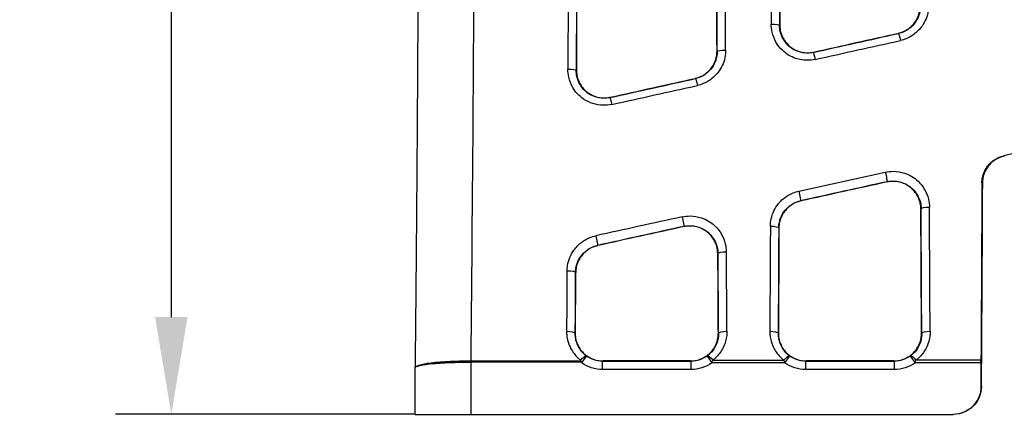
# Model space of a CAD drawing. Extents: x -1139 to 1814, y -26 to 2062.
# Drawn here: x -12 to 165, y 566 to 637 of the extents above; entities that cross this region are included whole.
import ezdxf

# ---------------------------------------------------------------- set-up
doc = ezdxf.new("R2010")
doc.units = 0
doc.header["$LTSCALE"] = 7
doc.layers.get('Defpoints').update_dxf_attribs({"linetype": 'CONTINUOUS'})
doc.layers.add('AM_VIS', color=7, linetype='CONTINUOUS', lineweight=30)
doc.layers.add('BEMASS', color=3, linetype='CONTINUOUS')
doc.layers.add('SICHTBAR', color=7, linetype='CONTINUOUS')
doc.styles.add('BEMSTIL', font='simplex.shx', dxfattribs={"width": 0.8})
doc.dimstyles.new('BEMASS', dxfattribs={"dimscale": 5, "dimtxt": 3.5, "dimasz": 3.5, "dimexe": 2, "dimexo": 0, "dimgap": 1.4, "dimtad": 1, "dimtxsty": 'BEMSTIL', "dimcen": 3, "dimclrd": 3, "dimclre": 3, "dimclrt": 3, "dimadec": 0, "dimazin": 0, "dimtfac": 0.875, "dimtmove": 0, "dimatfit": 3, "dimfxl": 1, "dimtolj": 1, "dimlwd": -1, "dimlwe": -1, "dimarcsym": 0})

# ---------------------------------------------------------------- blocks, each defined once
blk = doc.blocks.new('*D8')
at = {"layer": 'BEMASS', "color": 3, "transparency": 16777216}
for p, q in [((59.32, 836.31), (5.54, 836.31)), ((15.54, 818.81), (15.54, 583.81)), ((59.32, 566.31), (5.54, 566.31))]:
    blk.add_line(p, q, dxfattribs=at)
for points in [[(12.62, 818.81), (18.45, 818.81), (15.54, 836.31)], [(12.62, 583.81), (18.45, 583.81), (15.54, 566.31)]]:
    blk.add_solid(points, dxfattribs=at)
at = {"layer": 'Defpoints', "color": 0, "transparency": 16777216}
for p in [(59.32, 836.31), (15.54, 566.31), (59.32, 566.31)]:
    blk.add_point(p, dxfattribs=at)
at = {"layer": 'BEMASS', "color": 3, "transparency": 16777216, "insert": (-0.21, 701.31), "char_height": 17.5, "attachment_point": 5, "rotation": 90, "style": 'BEMSTIL'}
blk.add_mtext('\\A1;540', dxfattribs=at)

msp = doc.modelspace()

# ---------------------------------------------------------------- linework, layer by layer
at = {"layer": 'AM_VIS'}
for p, q in [((124.7939, 636.3153), (124.8347, 636.366)), ((146.1757, 634.8178), (146.1301, 634.8544)), ((113.5574, 631.6337), (113.5981, 631.6009)), ((130.8985, 631.466), (130.8526, 631.4087)), ((88.2662, 628.1888), (88.3071, 628.2397)), ((109.7046, 626.7027), (109.6583, 626.7399)), ((94.3689, 623.3371), (94.3222, 623.279)), ((165.0822, 612.8148), (165.1616, 612.751)), ((144.0721, 608.0971), (144.1061, 608.1395)), ((161.2232, 607.8889), (161.1437, 607.9527)), ((128.5907, 604.7161), (128.6245, 604.6889)), ((150.216, 603.2968), (150.1753, 603.246)), ((107.5721, 600.0672), (107.6061, 600.1096)), ((124.6841, 599.8284), (124.6433, 599.8612)), ((92.0907, 596.6862), (92.1245, 596.6591)), ((113.716, 595.2669), (113.6753, 595.2162)), ((88.1841, 591.7985), (88.1433, 591.8313)), ((88.0378, 580.903), (88.0794, 580.9446)), ((113.797, 580.9446), (113.8386, 580.903)), ((124.5378, 580.903), (124.5794, 580.9446)), ((150.297, 580.9446), (150.3386, 580.903)), ((89.2479, 575.5672), (90.1142, 576.7906)), ((111.7622, 576.7906), (112.6285, 575.5672)), ((125.7479, 575.5672), (126.6142, 576.7906)), ((148.2622, 576.7906), (149.1285, 575.5672)), ((69.3209, 575.9221), (89.1262, 575.9221)), ((69.3209, 575.6866), (69.3209, 575.9221)), ((89.2062, 575.6866), (69.3209, 575.6866)), ((69.3209, 575.6866), (69.3209, 566.3051)), ((93.0466, 575.9152), (93.0034, 575.872)), ((93.0034, 574.3725), (93.0034, 575.872)), ((93.0034, 575.872), (108.873, 575.872)), ((108.8297, 575.9152), (93.0466, 575.9152)), ((108.873, 575.872), (108.8297, 575.9152)), ((108.873, 575.872), (108.873, 574.3725)), ((125.7479, 575.5672), (112.6285, 575.5672)), ((112.7884, 576.0377), (125.5879, 576.0377)), ((129.5466, 575.9152), (129.5034, 575.872)), ((129.5034, 575.872), (145.373, 575.872)), ((129.5034, 574.3725), (129.5034, 575.872)), ((145.3297, 575.9152), (129.5466, 575.9152)), ((145.373, 575.872), (145.3297, 575.9152)), ((145.373, 575.872), (145.373, 574.3725)), ((160.9668, 575.5672), (149.1285, 575.5672)), ((160.9683, 576.0377), (149.2884, 576.0377)), ((160.9668, 575.5672), (160.9668, 571.3051)), ((161.0454, 571.3051), (161.0454, 575.448)), ((59.3209, 566.3051), (59.3209, 574.663)), ((108.873, 574.3725), (93.0034, 574.3725)), ((145.373, 574.3725), (129.5034, 574.3725)), ((160.9668, 571.3051), (161.0454, 571.3051)), ((59.3209, 566.3051), (69.3209, 566.3051)), ((69.3209, 566.3051), (118.9113, 566.3051)), ((118.9113, 566.3051), (155.9651, 566.3051)), ((156.0437, 566.3051), (155.9651, 566.3051))]:
    msp.add_line(p, q, dxfattribs=at)
at = {"layer": 'AM_VIS', "extrusion": (0, 0, -1)}
for centre, major_axis, ratio, start_param, end_param in [((127.4608, 701.3051), (0, 535.5), 0.02618592, 4.58191376, 4.71238898), ((127.4618, 701.3051), (0, 534), 0.02618592, 4.58148337, 4.71238898), ((128.9613, 701.3051), (0, -532.5), 0.02625968, 1.43989072, 1.57079633), ((109.4151, 701.3051), (0, 532.5), 0.02625968, 1.57079633, 1.69280255), ((110.9146, 701.3051), (0, -534), 0.02618592, 4.71238898, 4.8343952), ((110.9156, 701.3051), (0, -535.5), 0.02618592, 4.71238898, 4.8339562), ((46.2898, 701.3051), (0, -532.5), 0.04448087, 4.76116587, 4.95008185), ((72.9151, 701.3051), (0, 532.5), 0.02625968, 1.61957322, 1.7081496), ((74.4146, 701.3051), (0, -534), 0.02618592, 4.76102875, 4.84974225), ((74.4156, 701.3051), (0, -535.5), 0.02618592, 4.77182615, 4.84925911), ((123.2945, 636.3153), (1.5, -0.0048), 0.12170314, 4.71199822, 6.25680926), ((516.7647, 702.769), (-2409.5827, -533.8256), 0.00566397, 1.41120133, 1.41764041), ((510.1565, 701.3051), (2416.3512, 535.3251), 0.00566397, 4.55603742, 4.56241688), ((517.0892, 701.3051), (-2409.5827, -532.326), 0.00564955, 1.41119462, 1.4176337), ((146.5003, 633.3538), (0.3257, -1.4642), 0.02784812, 3.16778278, 4.58785429), ((115.0976, 631.6009), (1.5, 0.0052), 0.1305313, 3.16799857, 4.712839), ((131.1771, 629.9447), (-0.3258, 1.4642), 0.02927376, 0.02619119, 1.43997986), ((86.7667, 628.1888), (-1.5, 0.0054), 0.13692092, 1.57030074, 3.11516375), ((516.7646, 702.769), (-2409.5827, -533.8256), 0.00566396, 1.39582289, 1.40230347), ((510.1564, 701.3051), (2416.3512, 535.3251), 0.00566396, 4.5407108, 4.54713055), ((110.0292, 625.2388), (0.3259, -1.4642), 0.03124839, 3.16778536, 4.5728926), ((517.0891, 701.3051), (-2409.5827, -532.326), 0.00564954, 1.39581617, 1.40229676), ((94.6468, 621.815), (0.3259, -1.4642), 0.03269009, 3.16778657, 4.56657125), ((500.7076, 701.3051), (2402.8142, 532.3261), 0.00566396, 1.70566364, 1.71218938), ((143.7816, 609.6034), (0.3232, -1.4648), 0.03753489, 4.5439011, 6.25698693), ((494.0994, 699.8411), (-2409.5827, -533.8256), 0.00566396, 4.85940992, 4.86592113), ((500.7076, 701.3051), (2416.3512, 535.3251), 0.00566396, 1.72018475, 1.72665164), ((147.4156, 701.3051), (0, 532.5), 0.02618592, 1.74701664, 1.80826575), ((147.4156, 701.3051), (0, -535.5), 0.02618592, 4.8877328, 4.94963552), ((128.2661, 606.18), (-0.3232, 1.4648), 0.03897239, 1.39595337, 3.11539283), ((163.9608, 701.3051), (0, 535.5), 0.02618592, 4.48568934, 4.5282331), ((151.7155, 603.2968), (-1.5, -0.0073), 0.18353395, 0.02663243, 1.57169364), ((163.9618, 701.3051), (0, 534), 0.02618592, 4.48496141, 4.52780655), ((165.4613, 701.3051), (0, -532.5), 0.02625968, 1.34336875, 1.3862139), ((457.2749, 693.2752), (-2409.5827, -532.326), 0.00564954, 4.8594032, 4.86591442), ((493.7749, 701.3051), (-8994.4384, -1979.427), 0.00153036, -1.52747606, -1.52574939), ((107.2816, 601.5735), (0.3232, -1.4648), 0.03753489, 4.5439011, 6.25698693), ((457.5994, 691.8112), (-2409.5827, -533.8256), 0.00566396, 4.85940992, 4.86592113), ((464.2076, 693.2752), (2416.3512, 535.3251), 0.00566396, 1.72018475, 1.72665164), ((109.4151, 701.3051), (0, 532.5), 0.02625968, 1.76192778, 1.7982239), ((123.1438, 599.8612), (-1.5, 0.0076), 0.18996751, 1.5698338, 3.11492704), ((110.9146, 701.3051), (0, -534), 0.02618592, 4.90352043, 4.93981656), ((110.9156, 701.3051), (0, -535.5), 0.02618592, 4.90304084, 4.93908862), ((91.7661, 598.1502), (-0.3232, 1.4648), 0.03897239, 1.39595337, 3.11539283), ((127.4608, 701.3051), (0, 535.5), 0.02618592, 4.48568934, 4.51312585), ((115.2155, 595.2669), (-1.5, -0.0073), 0.18353395, 0.02663243, 1.57169364), ((127.4618, 701.3051), (0, 534), 0.02618592, 4.48496141, 4.51259612), ((128.9613, 701.3051), (0, -532.5), 0.02625968, 1.34336875, 1.37085151), ((72.9151, 701.3051), (0, 532.5), 0.02625968, 1.77731011, 1.7982239), ((86.6438, 591.8313), (-1.5, 0.0076), 0.18996751, 1.5698338, 3.11492704), ((74.4146, 701.3051), (0, -534), 0.02618592, 4.91874465, 4.93981656), ((74.4156, 701.3051), (0, -535.5), 0.02618592, 4.9182616, 4.93908862), ((86.5383, 580.903), (-1.5, 0.0091), 0.22546816, 1.56942993, 3.11472062), ((115.3381, 580.903), (-1.5, -0.0091), 0.22546816, 0.02687203, 1.57216272), ((123.0383, 580.903), (-1.5, 0.0091), 0.22546816, 1.56942993, 3.11472062), ((151.8381, 580.903), (-1.5, -0.0091), 0.22546816, 0.02687203, 1.57216272), ((89.0879, 575.6849), (-0.9103, -1.1922), 0.14532145, 1.75887818, 3.10453867), ((93.0078, 580.8747), (-3.5394, -3.5394), 0.99890459, 5.49812976, 6.11402975), ((108.8685, 580.8747), (3.5394, -3.5394), 0.99890459, 0.16915556, 0.78505555), ((112.7884, 575.6849), (-0.9103, 1.1922), 0.14532145, 0.03705399, 1.38271447), ((125.5879, 575.6849), (-0.9103, -1.1922), 0.14532145, 1.75887818, 3.10453867), ((129.5078, 580.8747), (-3.5394, -3.5394), 0.99890459, 5.49812976, 6.11402975), ((145.3685, 580.8747), (3.5394, -3.5394), 0.99890459, 0.16915556, 0.78505555), ((149.2884, 575.6849), (-0.9103, 1.1922), 0.14532145, 0.03705399, 1.38271447), ((69.3099, 575.6866), (-0.0051, -1), 0.00122753, 1.57079011, 1.80848609), ((93.0078, 580.8747), (-4.5993, -4.5993), 0.999315, 5.49812976, 6.11402975), ((108.8685, 580.8747), (4.5993, -4.5993), 0.999315, 0.16915556, 0.78505555), ((129.5078, 580.8747), (-4.5993, -4.5993), 0.999315, 5.49812976, 6.11402975), ((145.3685, 580.8747), (4.5993, -4.5993), 0.999315, 0.16915556, 0.78505555), ((161.0192, 575.5672), (0, -2), 0.02618592, 1.57079633, 1.80826575), ((155.9651, 571.3051), (5.0017, 0), 0.99965733, 0, 1.57079633), ((156.0437, 571.3051), (5.0017, 0), 0.99965733, 0, 1.57079633)]:
    msp.add_ellipse(centre, major_axis=major_axis, ratio=ratio, start_param=start_param, end_param=end_param, dxfattribs=at)
at = {"layer": 'AM_VIS'}
for points, degree, knots in [([(59.968, 687.3051), (59.9663, 685.8769), (59.9644, 684.4489), (59.9624, 683.021), (59.9602, 681.5932), (59.9578, 680.1656), (59.9553, 678.7381), (59.9527, 677.3108), (59.9495, 675.7329), (59.9461, 674.1551), (59.9426, 672.5775), (59.9388, 671.0001), (59.9349, 669.423), (59.9307, 667.8461), (59.9264, 666.2694), (59.9218, 664.693), (59.917, 663.1169), (59.9121, 661.5412), (59.9069, 659.9658), (59.9016, 658.3907), (59.896, 656.8161), (59.8902, 655.2418), (59.8843, 653.6679), (59.8781, 652.0946), (59.8718, 650.5216), (59.8652, 648.9492), (59.8584, 647.3772), (59.8419, 643.7094), (59.8242, 640.0435), (59.8055, 636.3798), (59.7856, 632.7185), (59.7647, 629.0599), (59.7426, 625.4042), (59.7195, 621.7518), (59.6953, 618.1027), (59.6701, 614.4574), (59.6437, 610.816), (59.6162, 607.1788), (59.5877, 603.546), (59.5581, 599.918), (59.5275, 596.2949), (59.4957, 592.677), (59.4629, 589.0646), (59.429, 585.458), (59.3941, 581.8573), (59.3581, 578.2628), (59.321, 574.6748)], 1, [0, 0, 1.42863242, 2.85726485, 4.28589727, 5.7145297, 7.14316212, 8.57179455, 10.00042697, 11.57998182, 13.15953666, 14.7390915, 16.31864634, 17.89820119, 19.47775603, 21.05731087, 22.63686572, 24.21642056, 25.7959754, 27.37553025, 28.95508509, 30.53463993, 32.11419478, 33.69374962, 35.27330446, 36.85285931, 38.43241415, 40.01196899, 43.69900872, 47.38604844, 51.07308817, 54.76012789, 58.44716762, 62.13420734, 65.82124707, 69.50828679, 73.19532652, 76.88236624, 80.56940597, 84.25644569, 87.94348542, 91.63052514, 95.31756487, 99.00460459, 102.69164432, 106.37868404, 110.06572377, 113.7527635, 113.7527635]), ([(146.1301, 634.8544), (146.411, 634.9169), (146.6894, 635.0046), (147.2646, 635.2434), (147.5587, 635.402), (148.1024, 635.7685), (148.3518, 635.9762), (148.7954, 636.4208), (149.0041, 636.6732), (149.3713, 637.2225), (149.5297, 637.5194), (149.7835, 638.1383), (149.879, 638.4608), (150.0032, 639.108), (150.0321, 639.4327), (150.0312, 639.7466)], 3, [1.05958555, 1.05958555, 1.05958555, 1.05958555, 1.88117049, 1.88117049, 2.82175574, 2.82175574, 3.76234099, 3.76234099, 4.71281421, 4.71281421, 5.66328743, 5.66328743, 6.61376066, 6.61376066, 7.5614583, 7.5614583, 7.5614583, 7.5614583]), ([(150.0718, 639.7139), (150.0729, 639.4631), (150.055, 639.2109), (150.0184, 638.9615), (149.9061, 638.1977), (149.6155, 637.463), (149.1752, 636.8304), (148.8607, 636.3786), (148.4647, 635.9738), (148.0188, 635.6495), (147.7003, 635.4178), (147.3522, 635.2229), (146.9847, 635.0719), (146.7221, 634.964), (146.4505, 634.8789), (146.1757, 634.8178)], 3, [0, 0, 0, 0, 0.9839382, 0.9839382, 0.9839382, 3.99724893, 3.99724893, 3.99724893, 6.14961373, 6.14961373, 6.14961373, 7.68701717, 7.68701717, 7.68701717, 8.78516248, 8.78516248, 8.78516248, 8.78516248]), ([(151.5713, 639.8869), (151.5723, 639.5621), (151.5488, 639.2354), (151.5008, 638.9124), (151.3537, 637.9231), (150.975, 636.9714), (150.4018, 636.152), (149.9924, 635.5668), (149.4771, 635.0424), (148.897, 634.6222), (148.4827, 634.3221), (148.03, 634.0696), (147.5521, 633.874), (147.2107, 633.7342), (146.8574, 633.6239), (146.5003, 633.5447)], 3, [0, 0, 0, 0, 0.9839382, 0.9839382, 0.9839382, 3.99724893, 3.99724893, 3.99724893, 6.14961373, 6.14961373, 6.14961373, 7.68701717, 7.68701717, 7.68701717, 8.78516248, 8.78516248, 8.78516248, 8.78516248]), ([(131.1771, 630.1452), (130.705, 630.0404), (130.2154, 629.9878), (129.7269, 629.9909), (129.043, 629.9954), (128.3674, 630.1073), (127.7196, 630.3233), (126.8128, 630.6257), (125.9823, 631.1275), (125.2946, 631.7858), (124.3775, 632.6636), (123.7373, 633.8016), (123.4575, 635.0282), (123.3476, 635.51), (123.2929, 636.0061), (123.2945, 636.4978)], 3, [0, 0, 0, 0, 1.45171668, 1.45171668, 1.45171668, 3.48412003, 3.48412003, 3.48412003, 6.32948472, 6.32948472, 6.32948472, 10.12343275, 10.12343275, 10.12343275, 11.61373343, 11.61373343, 11.61373343, 11.61373343]), ([(130.8526, 631.4087), (130.4892, 631.3277), (130.1125, 631.2869), (129.7366, 631.2892), (129.2104, 631.2925), (128.6908, 631.3789), (128.1926, 631.5456), (127.4952, 631.7791), (126.8568, 632.1667), (126.3282, 632.6751), (125.6235, 633.3531), (125.1321, 634.2323), (124.918, 635.1799), (124.8339, 635.5521), (124.7923, 635.9354), (124.7939, 636.3153)], 3, [0, 0, 0, 0, 1.45171668, 1.45171668, 1.45171668, 3.48412003, 3.48412003, 3.48412003, 6.32948472, 6.32948472, 6.32948472, 10.12343275, 10.12343275, 10.12343275, 11.61373343, 11.61373343, 11.61373343, 11.61373343]), ([(124.8347, 636.366), (124.8337, 636.052), (124.8624, 635.7272), (124.9863, 635.0791), (125.0817, 634.7558), (125.3355, 634.1354), (125.4939, 633.8377), (125.8614, 633.2869), (126.0703, 633.0338), (126.5139, 632.5886), (126.7631, 632.3807), (127.3061, 632.0141), (127.6001, 631.8553), (128.2136, 631.6001), (128.5338, 631.5036), (129.178, 631.3769), (129.502, 631.3469), (129.8155, 631.3469), (130.1307, 631.3469), (130.4565, 631.3773), (130.8198, 631.4489), (130.8592, 631.4572), (130.8985, 631.466)], 3, [22.75234306, 22.75234306, 22.75234306, 22.75234306, 23.70107044, 23.70107044, 24.65411652, 24.65411652, 25.6071626, 25.6071626, 26.56020868, 26.56020868, 27.50054397, 27.50054397, 28.44087927, 28.44087927, 29.38121456, 29.38121456, 30.32154985, 30.32154985, 30.32154985, 31.26731439, 31.26731439, 31.38237643, 31.38237643, 31.38237643, 31.38237643]), ([(109.6583, 626.7399), (109.939, 626.8024), (110.2171, 626.89), (110.7919, 627.1286), (111.0858, 627.2872), (111.629, 627.6533), (111.8782, 627.8609), (112.3217, 628.3054), (112.5307, 628.5581), (112.8981, 629.108), (113.0565, 629.4051), (113.3103, 630.0245), (113.4057, 630.3472), (113.5297, 630.9948), (113.5585, 631.3197), (113.5574, 631.6337)], 3, [1.05963787, 1.05963787, 1.05963787, 1.05963787, 1.88074719, 1.88074719, 2.82112078, 2.82112078, 3.76149438, 3.76149438, 4.71413288, 4.71413288, 5.66677138, 5.66677138, 6.61940988, 6.61940988, 7.56926667, 7.56926667, 7.56926667, 7.56926667]), ([(113.5981, 631.6009), (113.5993, 631.3503), (113.5817, 631.0982), (113.5452, 630.8489), (113.4335, 630.0855), (113.1438, 629.3507), (112.7042, 628.7179), (112.3903, 628.266), (111.9947, 627.8607), (111.5487, 627.5358), (111.2302, 627.3038), (110.8821, 627.1086), (110.5143, 626.9573), (110.2516, 626.8492), (109.9797, 626.7639), (109.7046, 626.7027)], 3, [0, 0, 0, 0, 0.98513546, 0.98513546, 0.98513546, 4.00211282, 4.00211282, 4.00211282, 6.15709664, 6.15709664, 6.15709664, 7.6963708, 7.6963708, 7.6963708, 8.79585235, 8.79585235, 8.79585235, 8.79585235]), ([(115.0976, 631.7967), (115.0987, 631.4721), (115.0754, 631.1456), (115.0276, 630.8228), (114.8813, 629.8341), (114.5035, 628.8824), (113.9312, 628.0628), (113.5224, 627.4774), (113.0075, 626.9526), (112.4274, 626.5317), (112.013, 626.2311), (111.5603, 625.9783), (111.082, 625.7823), (110.7403, 625.6423), (110.3868, 625.5318), (110.0292, 625.4524)], 3, [0, 0, 0, 0, 0.98513546, 0.98513546, 0.98513546, 4.00211282, 4.00211282, 4.00211282, 6.15709664, 6.15709664, 6.15709664, 7.6963708, 7.6963708, 7.6963708, 8.79585235, 8.79585235, 8.79585235, 8.79585235]), ([(94.6468, 622.0383), (94.1418, 621.9262), (93.6182, 621.8742), (93.0987, 621.8854), (91.8488, 621.9123), (90.6129, 622.3087), (89.5802, 623.017), (88.7931, 623.5568), (88.1355, 624.2657), (87.6564, 625.0843), (87.3142, 625.6691), (87.0672, 626.2999), (86.9209, 626.9603), (86.8164, 627.432), (86.765, 627.9158), (86.7667, 628.3942)], 3, [0, 0, 0, 0, 1.55280303, 1.55280303, 1.55280303, 5.28926104, 5.28926104, 5.28926104, 8.13732468, 8.13732468, 8.13732468, 10.17165585, 10.17165585, 10.17165585, 11.62474955, 11.62474955, 11.62474955, 11.62474955]), ([(94.3222, 623.279), (93.9336, 623.1923), (93.5306, 623.1519), (93.131, 623.1605), (92.1694, 623.1811), (91.2189, 623.4871), (90.4252, 624.0342), (89.8201, 624.4513), (89.315, 624.9989), (88.9472, 625.6314), (88.6846, 626.0832), (88.4952, 626.5706), (88.3834, 627.0809), (88.3034, 627.4454), (88.2644, 627.8191), (88.2662, 628.1888)], 3, [0, 0, 0, 0, 1.55280303, 1.55280303, 1.55280303, 5.28926104, 5.28926104, 5.28926104, 8.13732468, 8.13732468, 8.13732468, 10.17165585, 10.17165585, 10.17165585, 11.62474955, 11.62474955, 11.62474955, 11.62474955]), ([(88.3071, 628.2397), (88.3059, 627.9255), (88.3345, 627.6005), (88.4582, 626.9519), (88.5536, 626.6283), (88.8072, 626.0072), (88.9658, 625.7092), (89.3335, 625.1577), (89.5427, 624.9042), (89.9863, 624.4589), (90.2352, 624.2513), (90.7777, 623.885), (91.0714, 623.7263), (91.6846, 623.4712), (92.0046, 623.3747), (92.6485, 623.2481), (92.9724, 623.218), (93.2858, 623.218), (93.6012, 623.218), (93.9272, 623.2485), (94.2905, 623.3202), (94.3297, 623.3284), (94.3689, 623.3371)], 3, [22.78170852, 22.78170852, 22.78170852, 22.78170852, 23.73288721, 23.73288721, 24.6883954, 24.6883954, 25.64390359, 25.64390359, 26.59941177, 26.59941177, 27.53952189, 27.53952189, 28.47963201, 28.47963201, 29.41974213, 29.41974213, 30.35985225, 30.35985225, 30.35985225, 31.30625827, 31.30625827, 31.42087665, 31.42087665, 31.42087665, 31.42087665]), ([(161.1437, 607.9527), (161.1451, 608.265), (161.1766, 608.588), (161.306, 609.2316), (161.4041, 609.5522), (161.6628, 610.1674), (161.8237, 610.4624), (162.1952, 611.0083), (162.4059, 611.259), (162.8524, 611.7002), (163.103, 611.9063), (163.6487, 612.27), (163.9438, 612.4277), (164.5209, 612.6652), (164.8003, 612.7525), (165.0822, 612.8148)], 3, [7.57689526, 7.57689526, 7.57689526, 7.57689526, 8.52844915, 8.52844915, 9.48278637, 9.48278637, 10.43712359, 10.43712359, 11.39146081, 11.39146081, 12.33389612, 12.33389612, 13.27633143, 13.27633143, 14.10073467, 14.10073467, 14.10073467, 14.10073467]), ([(165.1616, 612.751), (164.8797, 612.6887), (164.6003, 612.6014), (164.0232, 612.3639), (163.7281, 612.2063), (163.1824, 611.8425), (162.9318, 611.6364), (162.4853, 611.1952), (162.2746, 610.9444), (161.9031, 610.3986), (161.7423, 610.1036), (161.4835, 609.4884), (161.3854, 609.1678), (161.2561, 608.5242), (161.2246, 608.2012), (161.2232, 607.8889)], 3, [16.22223753, 16.22223753, 16.22223753, 16.22223753, 17.04665124, 17.04665124, 17.98908802, 17.98908802, 18.9315248, 18.9315248, 19.88572459, 19.88572459, 20.83992437, 20.83992437, 21.79412415, 21.79412415, 22.74554099, 22.74554099, 22.74554099, 22.74554099]), ([(143.7816, 609.861), (144.2544, 609.965), (144.7445, 610.0171), (145.2335, 610.0137), (145.9182, 610.009), (146.5946, 609.8977), (147.2435, 609.6837), (148.1519, 609.3841), (148.9848, 608.888), (149.6771, 608.2371), (150.6052, 607.3645), (151.2569, 606.2318), (151.5449, 605.0092), (151.6558, 604.538), (151.7132, 604.053), (151.7155, 603.5721)], 3, [0, 0, 0, 0, 1.45357031, 1.45357031, 1.45357031, 3.48856873, 3.48856873, 3.48856873, 6.33756653, 6.33756653, 6.33756653, 10.15668446, 10.15668446, 10.15668446, 11.62856244, 11.62856244, 11.62856244, 11.62856244]), ([(150.1753, 603.246), (150.1738, 603.5573), (150.1424, 603.8791), (150.0132, 604.5208), (149.9151, 604.8408), (149.6565, 605.4547), (149.4957, 605.7491), (149.1243, 606.2938), (148.9137, 606.544), (148.4673, 606.9844), (148.2166, 607.1902), (147.6709, 607.5533), (147.3758, 607.7107), (146.7601, 607.9636), (146.439, 608.0594), (145.7932, 608.1851), (145.4684, 608.215), (144.8399, 608.215), (144.515, 608.1851), (144.152, 608.1142), (144.112, 608.1059), (144.0721, 608.0971)], 3, [7.57640276, 7.57640276, 7.57640276, 7.57640276, 8.52584387, 8.52584387, 9.47960193, 9.47960193, 10.43336, 10.43336, 11.38711806, 11.38711806, 12.32955634, 12.32955634, 13.27199463, 13.27199463, 14.21443291, 14.21443291, 15.1568712, 15.1568712, 16.09987772, 16.09987772, 16.21658506, 16.21658506, 16.21658506, 16.21658506]), ([(144.1061, 608.1395), (144.4698, 608.2197), (144.8469, 608.2599), (145.2231, 608.2574), (145.7499, 608.2539), (146.2704, 608.1683), (146.7698, 608.0036), (147.469, 607.773), (148.1103, 607.391), (148.6435, 606.8897), (149.3583, 606.2178), (149.8607, 605.3453), (150.0834, 604.4037), (150.1692, 604.0408), (150.2138, 603.6672), (150.216, 603.2968)], 3, [0, 0, 0, 0, 1.45357031, 1.45357031, 1.45357031, 3.48856873, 3.48856873, 3.48856873, 6.33756653, 6.33756653, 6.33756653, 10.15668446, 10.15668446, 10.15668446, 11.62856244, 11.62856244, 11.62856244, 11.62856244]), ([(123.1438, 600.1461), (123.1454, 600.4688), (123.1715, 600.7932), (123.2221, 601.1138), (123.377, 602.0959), (123.7626, 603.0404), (124.3415, 603.854), (124.755, 604.4351), (125.2737, 604.9562), (125.8573, 605.3742), (126.274, 605.6729), (126.7289, 605.9242), (127.2092, 606.1191), (127.5523, 606.2583), (127.9072, 606.3683), (128.2661, 606.4472)], 3, [0, 0, 0, 0, 0.98882799, 0.98882799, 0.98882799, 4.01711371, 4.01711371, 4.01711371, 6.18017494, 6.18017494, 6.18017494, 7.72521867, 7.72521867, 7.72521867, 8.82882134, 8.82882134, 8.82882134, 8.82882134]), ([(124.6433, 599.8612), (124.6448, 600.1098), (124.6653, 600.3597), (124.7045, 600.6068), (124.8247, 601.3636), (125.1223, 602.0913), (125.5685, 602.7182), (125.8873, 603.166), (126.2869, 603.5674), (126.7363, 603.8895), (127.0572, 604.1196), (127.4074, 604.3132), (127.7772, 604.4633), (128.0413, 604.5706), (128.3144, 604.6553), (128.5907, 604.7161)], 3, [0, 0, 0, 0, 0.98882799, 0.98882799, 0.98882799, 4.01711371, 4.01711371, 4.01711371, 6.18017494, 6.18017494, 6.18017494, 7.72521867, 7.72521867, 7.72521867, 8.82882134, 8.82882134, 8.82882134, 8.82882134]), ([(128.6245, 604.6889), (128.3406, 604.6262), (128.0592, 604.5381), (127.4796, 604.2989), (127.1839, 604.1405), (126.6374, 603.775), (126.3866, 603.568), (125.9409, 603.126), (125.7311, 602.8755), (125.3612, 602.3306), (125.2011, 602.0362), (124.9436, 601.4226), (124.8459, 601.103), (124.7171, 600.4614), (124.6857, 600.1396), (124.6841, 599.8284)], 3, [16.24174279, 16.24174279, 16.24174279, 16.24174279, 17.07246666, 17.07246666, 18.01822668, 18.01822668, 18.96398669, 18.96398669, 19.91741771, 19.91741771, 20.87084873, 20.87084873, 21.82427974, 21.82427974, 22.77492084, 22.77492084, 22.77492084, 22.77492084]), ([(107.2816, 601.8311), (107.7544, 601.9352), (108.2445, 601.9872), (108.7335, 601.9838), (109.4182, 601.9791), (110.0946, 601.8678), (110.7435, 601.6538), (111.6519, 601.3542), (112.4848, 600.8581), (113.1771, 600.2072), (114.1052, 599.3347), (114.7569, 598.2019), (115.0449, 596.9793), (115.1558, 596.5081), (115.2132, 596.0232), (115.2155, 595.5422)], 3, [0, 0, 0, 0, 1.45357031, 1.45357031, 1.45357031, 3.48856873, 3.48856873, 3.48856873, 6.33756653, 6.33756653, 6.33756653, 10.15668446, 10.15668446, 10.15668446, 11.62856244, 11.62856244, 11.62856244, 11.62856244]), ([(113.6753, 595.2162), (113.6738, 595.5274), (113.6424, 595.8492), (113.5132, 596.4909), (113.4151, 596.8109), (113.1565, 597.4248), (112.9957, 597.7192), (112.6243, 598.2639), (112.4137, 598.5141), (111.9673, 598.9546), (111.7166, 599.1603), (111.1709, 599.5234), (110.8758, 599.6808), (110.2601, 599.9337), (109.939, 600.0295), (109.2932, 600.1552), (108.9684, 600.1851), (108.3399, 600.1851), (108.015, 600.1552), (107.652, 600.0843), (107.612, 600.076), (107.5721, 600.0672)], 3, [7.57640276, 7.57640276, 7.57640276, 7.57640276, 8.52584387, 8.52584387, 9.47960193, 9.47960193, 10.43336, 10.43336, 11.38711806, 11.38711806, 12.32955634, 12.32955634, 13.27199463, 13.27199463, 14.21443291, 14.21443291, 15.1568712, 15.1568712, 16.09987772, 16.09987772, 16.21658506, 16.21658506, 16.21658506, 16.21658506]), ([(107.6061, 600.1096), (107.9698, 600.1898), (108.3469, 600.23), (108.7231, 600.2275), (109.2499, 600.224), (109.7704, 600.1384), (110.2698, 599.9737), (110.969, 599.7431), (111.6103, 599.3611), (112.1435, 598.8598), (112.8583, 598.1879), (113.3607, 597.3154), (113.5834, 596.3738), (113.6692, 596.0109), (113.7138, 595.6374), (113.716, 595.2669)], 3, [0, 0, 0, 0, 1.45357031, 1.45357031, 1.45357031, 3.48856873, 3.48856873, 3.48856873, 6.33756653, 6.33756653, 6.33756653, 10.15668446, 10.15668446, 10.15668446, 11.62856244, 11.62856244, 11.62856244, 11.62856244]), ([(86.6438, 592.1162), (86.6454, 592.4389), (86.6715, 592.7633), (86.7221, 593.084), (86.877, 594.0661), (87.2626, 595.0105), (87.8415, 595.8241), (88.255, 596.4053), (88.7737, 596.9263), (89.3573, 597.3444), (89.774, 597.643), (90.2289, 597.8943), (90.7092, 598.0892), (91.0523, 598.2284), (91.4072, 598.3384), (91.7661, 598.4174)], 3, [0, 0, 0, 0, 0.98882799, 0.98882799, 0.98882799, 4.01711371, 4.01711371, 4.01711371, 6.18017494, 6.18017494, 6.18017494, 7.72521867, 7.72521867, 7.72521867, 8.82882134, 8.82882134, 8.82882134, 8.82882134]), ([(88.1433, 591.8313), (88.1448, 592.0799), (88.1653, 592.3299), (88.2045, 592.577), (88.3247, 593.3337), (88.6223, 594.0614), (89.0685, 594.6883), (89.3873, 595.1361), (89.7869, 595.5375), (90.2363, 595.8596), (90.5572, 596.0897), (90.9074, 596.2833), (91.2772, 596.4335), (91.5413, 596.5407), (91.8144, 596.6254), (92.0907, 596.6862)], 3, [0, 0, 0, 0, 0.98882799, 0.98882799, 0.98882799, 4.01711371, 4.01711371, 4.01711371, 6.18017494, 6.18017494, 6.18017494, 7.72521867, 7.72521867, 7.72521867, 8.82882134, 8.82882134, 8.82882134, 8.82882134]), ([(92.1245, 596.6591), (91.8406, 596.5963), (91.5592, 596.5083), (90.9796, 596.269), (90.6839, 596.1106), (90.1374, 595.7451), (89.8866, 595.5381), (89.4409, 595.0961), (89.2311, 594.8456), (88.8612, 594.3008), (88.7011, 594.0064), (88.4436, 593.3928), (88.3459, 593.0731), (88.2171, 592.4315), (88.1857, 592.1097), (88.1841, 591.7985)], 3, [16.24174279, 16.24174279, 16.24174279, 16.24174279, 17.07246666, 17.07246666, 18.01822668, 18.01822668, 18.96398669, 18.96398669, 19.91741771, 19.91741771, 20.87084873, 20.87084873, 21.82427974, 21.82427974, 22.77492084, 22.77492084, 22.77492084, 22.77492084]), ([(86.5383, 581.2412), (86.5368, 580.9933), (86.5494, 580.7442), (86.5763, 580.4962), (86.614, 580.149), (86.6797, 579.804), (86.7725, 579.4674), (86.9023, 578.9962), (87.0845, 578.5413), (87.3176, 578.1093), (87.6438, 577.5044), (88.0665, 576.9519), (88.5707, 576.4765), (88.7353, 576.3212), (88.9082, 576.1746), (89.0879, 576.0377)], 3, [0, 0, 0, 0, 0.76538222, 0.76538222, 0.76538222, 1.83691732, 1.83691732, 1.83691732, 3.33706647, 3.33706647, 3.33706647, 5.43727527, 5.43727527, 5.43727527, 6.12305774, 6.12305774, 6.12305774, 6.12305774]), ([(88.0378, 580.903), (88.0363, 580.7114), (88.0456, 580.5189), (88.0659, 580.3272), (88.0943, 580.0588), (88.1444, 579.7921), (88.2152, 579.5319), (88.3143, 579.1677), (88.4538, 578.8161), (88.6324, 578.4822), (88.8825, 578.0147), (89.2068, 577.5877), (89.5939, 577.2202), (89.7203, 577.1003), (89.8531, 576.9869), (89.9912, 576.8812)], 3, [0, 0, 0, 0, 0.76538222, 0.76538222, 0.76538222, 1.83691732, 1.83691732, 1.83691732, 3.33706647, 3.33706647, 3.33706647, 5.43727527, 5.43727527, 5.43727527, 6.12305774, 6.12305774, 6.12305774, 6.12305774]), ([(88.0794, 580.9446), (88.0775, 580.6295), (88.1054, 580.3032), (88.2281, 579.652), (88.3231, 579.3271), (88.577, 578.7029), (88.736, 578.4031), (89.106, 577.8479), (89.317, 577.5925), (89.7614, 577.148), (90.0084, 576.9424), (90.5474, 576.5791), (90.8394, 576.4213), (91.4497, 576.1677), (91.7685, 576.0715), (92.4105, 575.9453), (92.7337, 575.9152), (93.0466, 575.9152)], 3, [22.99263697, 22.99263697, 22.99263697, 22.99263697, 23.96255461, 23.96255461, 24.93601057, 24.93601057, 25.90946653, 25.90946653, 26.88292249, 26.88292249, 27.8216156, 27.8216156, 28.76030871, 28.76030871, 29.69900181, 29.69900181, 30.63769492, 30.63769492, 30.63769492, 30.63769492]), ([(108.8297, 575.9152), (109.1426, 575.9152), (109.4659, 575.9453), (110.1079, 576.0715), (110.4267, 576.1677), (111.037, 576.4213), (111.329, 576.5791), (111.868, 576.9424), (112.115, 577.148), (112.5594, 577.5925), (112.7704, 577.8479), (113.1404, 578.4031), (113.2994, 578.7029), (113.5533, 579.3271), (113.6483, 579.652), (113.771, 580.3032), (113.7989, 580.6295), (113.797, 580.9446)], 3, [0, 0, 0, 0, 0.93869311, 0.93869311, 1.87738622, 1.87738622, 2.81607933, 2.81607933, 3.75477244, 3.75477244, 4.72822839, 4.72822839, 5.70168435, 5.70168435, 6.67514031, 6.67514031, 7.64505795, 7.64505795, 7.64505795, 7.64505795]), ([(113.8386, 580.903), (113.8401, 580.7115), (113.8308, 580.5189), (113.8105, 580.327), (113.782, 580.0584), (113.7319, 579.7911), (113.6607, 579.5301), (113.5611, 579.1648), (113.4215, 578.8137), (113.2431, 578.4805), (112.9933, 578.014), (112.669, 577.587), (112.2822, 577.22), (112.1559, 577.1001), (112.0232, 576.9869), (111.8852, 576.8812)], 3, [0, 0, 0, 0, 0.76501983, 0.76501983, 0.76501983, 1.83604758, 1.83604758, 1.83604758, 3.33548644, 3.33548644, 3.33548644, 5.43470084, 5.43470084, 5.43470084, 6.12015861, 6.12015861, 6.12015861, 6.12015861]), ([(115.3381, 581.2412), (115.3396, 580.9934), (115.327, 580.7443), (115.3, 580.496), (115.2623, 580.1485), (115.1964, 579.8027), (115.1033, 579.4651), (114.9729, 578.9924), (114.7904, 578.5382), (114.5576, 578.1071), (114.2317, 577.5035), (113.8091, 576.9511), (113.3054, 576.4761), (113.1409, 576.321), (112.9681, 576.1745), (112.7884, 576.0377)], 3, [0, 0, 0, 0, 0.76501983, 0.76501983, 0.76501983, 1.83604758, 1.83604758, 1.83604758, 3.33548644, 3.33548644, 3.33548644, 5.43470084, 5.43470084, 5.43470084, 6.12015861, 6.12015861, 6.12015861, 6.12015861]), ([(123.0383, 581.2412), (123.0368, 580.9933), (123.0494, 580.7442), (123.0763, 580.4962), (123.114, 580.149), (123.1797, 579.804), (123.2725, 579.4674), (123.4023, 578.9962), (123.5845, 578.5413), (123.8176, 578.1093), (124.1438, 577.5044), (124.5665, 576.9519), (125.0707, 576.4765), (125.2353, 576.3212), (125.4082, 576.1746), (125.5879, 576.0377)], 3, [0, 0, 0, 0, 0.76538222, 0.76538222, 0.76538222, 1.83691732, 1.83691732, 1.83691732, 3.33706647, 3.33706647, 3.33706647, 5.43727527, 5.43727527, 5.43727527, 6.12305774, 6.12305774, 6.12305774, 6.12305774]), ([(124.5378, 580.903), (124.5363, 580.7114), (124.5456, 580.5189), (124.5659, 580.3272), (124.5943, 580.0588), (124.6444, 579.7921), (124.7152, 579.5319), (124.8143, 579.1677), (124.9538, 578.8161), (125.1324, 578.4822), (125.3825, 578.0147), (125.7068, 577.5877), (126.0939, 577.2202), (126.2203, 577.1003), (126.3531, 576.9869), (126.4912, 576.8812)], 3, [0, 0, 0, 0, 0.76538222, 0.76538222, 0.76538222, 1.83691732, 1.83691732, 1.83691732, 3.33706647, 3.33706647, 3.33706647, 5.43727527, 5.43727527, 5.43727527, 6.12305774, 6.12305774, 6.12305774, 6.12305774]), ([(124.5794, 580.9446), (124.5775, 580.6295), (124.6054, 580.3032), (124.7281, 579.652), (124.8231, 579.3271), (125.077, 578.7029), (125.236, 578.4031), (125.606, 577.8479), (125.817, 577.5925), (126.2614, 577.148), (126.5084, 576.9424), (127.0474, 576.5791), (127.3394, 576.4213), (127.9497, 576.1677), (128.2685, 576.0715), (128.9105, 575.9453), (129.2337, 575.9152), (129.5466, 575.9152)], 3, [22.99263697, 22.99263697, 22.99263697, 22.99263697, 23.96255461, 23.96255461, 24.93601057, 24.93601057, 25.90946653, 25.90946653, 26.88292249, 26.88292249, 27.8216156, 27.8216156, 28.76030871, 28.76030871, 29.69900181, 29.69900181, 30.63769492, 30.63769492, 30.63769492, 30.63769492]), ([(145.3297, 575.9152), (145.6426, 575.9152), (145.9659, 575.9453), (146.6079, 576.0715), (146.9267, 576.1677), (147.537, 576.4213), (147.829, 576.5791), (148.368, 576.9424), (148.615, 577.148), (149.0594, 577.5925), (149.2704, 577.8479), (149.6404, 578.4031), (149.7994, 578.7029), (150.0533, 579.3271), (150.1483, 579.652), (150.271, 580.3032), (150.2989, 580.6295), (150.297, 580.9446)], 3, [0, 0, 0, 0, 0.93869311, 0.93869311, 1.87738622, 1.87738622, 2.81607933, 2.81607933, 3.75477244, 3.75477244, 4.72822839, 4.72822839, 5.70168435, 5.70168435, 6.67514031, 6.67514031, 7.64505795, 7.64505795, 7.64505795, 7.64505795]), ([(150.3386, 580.903), (150.3401, 580.7115), (150.3308, 580.5189), (150.3105, 580.327), (150.282, 580.0584), (150.2319, 579.7911), (150.1607, 579.5301), (150.0611, 579.1648), (149.9215, 578.8137), (149.7431, 578.4805), (149.4933, 578.014), (149.169, 577.587), (148.7822, 577.22), (148.6559, 577.1001), (148.5232, 576.9869), (148.3852, 576.8812)], 3, [0, 0, 0, 0, 0.76501983, 0.76501983, 0.76501983, 1.83604758, 1.83604758, 1.83604758, 3.33548644, 3.33548644, 3.33548644, 5.43470084, 5.43470084, 5.43470084, 6.12015861, 6.12015861, 6.12015861, 6.12015861]), ([(151.8381, 581.2412), (151.8396, 580.9934), (151.827, 580.7443), (151.8, 580.496), (151.7623, 580.1485), (151.6964, 579.8027), (151.6033, 579.4651), (151.4729, 578.9924), (151.2904, 578.5382), (151.0576, 578.1071), (150.7317, 577.5035), (150.3091, 576.9511), (149.8054, 576.4761), (149.6409, 576.321), (149.4681, 576.1745), (149.2884, 576.0377)], 3, [0, 0, 0, 0, 0.76501983, 0.76501983, 0.76501983, 1.83604758, 1.83604758, 1.83604758, 3.33548644, 3.33548644, 3.33548644, 5.43470084, 5.43470084, 5.43470084, 6.12015861, 6.12015861, 6.12015861, 6.12015861]), ([(59.3209, 574.663), (59.3211, 574.7187), (59.3621, 574.7743), (59.4435, 574.8289), (59.5894, 574.9268), (59.8654, 575.022), (60.2622, 575.1109), (60.8177, 575.2354), (61.6189, 575.3483), (62.5922, 575.4387), (63.6155, 575.5337), (64.8442, 575.6054), (66.1627, 575.6464), (67.173, 575.6778), (68.249, 575.6915), (69.3087, 575.6866)], 3, [-14.09934742, -14.09934742, -14.09934742, -14.09934742, -12.68263208, -12.68263208, -12.68263208, -10.14610567, -10.14610567, -10.14610567, -6.59496868, -6.59496868, -6.59496868, -2.86109164, -2.86109164, -2.86109164, 0, 0, 0, 0]), ([(59.321, 574.6748), (59.3219, 574.7421), (59.3629, 574.8094), (59.4438, 574.8755), (59.5897, 574.9948), (59.8659, 575.111), (60.2627, 575.2194), (60.8184, 575.3713), (61.6197, 575.5091), (62.5931, 575.6194), (63.6166, 575.7354), (64.8453, 575.8229), (66.1639, 575.873), (67.1742, 575.9113), (68.2502, 575.928), (69.3099, 575.9221)], 3, [-14.08810846, -14.08810846, -14.08810846, -14.08810846, -12.68263208, -12.68263208, -12.68263208, -10.14610567, -10.14610567, -10.14610567, -6.59496868, -6.59496868, -6.59496868, -2.86109164, -2.86109164, -2.86109164, 0, 0, 0, 0]), ([(69.3087, 575.6866), (69.3092, 575.6866), (69.3097, 575.6866), (69.3102, 575.6866), (69.3109, 575.6866), (69.3116, 575.6866), (69.3123, 575.6866), (69.3133, 575.6866), (69.3144, 575.6866), (69.3154, 575.6866), (69.3168, 575.6866), (69.3182, 575.6866), (69.3196, 575.6866), (69.32, 575.6866), (69.3205, 575.6866), (69.3209, 575.6866)], 3, [0, 0, 0, 0, 0.001380995, 0.001380995, 0.001380995, 0.003314388, 0.003314388, 0.003314388, 0.0060211382, 0.0060211382, 0.0060211382, 0.0098105886, 0.0098105886, 0.0098105886, 0.0110479601, 0.0110479601, 0.0110479601, 0.0110479601]), ([(69.3099, 575.9221), (69.3104, 575.9221), (69.3108, 575.9221), (69.3113, 575.9221), (69.3119, 575.9221), (69.3126, 575.9221), (69.3132, 575.9221), (69.3141, 575.9221), (69.315, 575.9221), (69.3159, 575.9221), (69.3172, 575.9221), (69.3184, 575.9221), (69.3197, 575.9221), (69.3201, 575.9221), (69.3205, 575.9221), (69.3209, 575.9221)], 3, [0, 0, 0, 0, 0.001380995, 0.001380995, 0.001380995, 0.003314388, 0.003314388, 0.003314388, 0.0060211382, 0.0060211382, 0.0060211382, 0.0098105886, 0.0098105886, 0.0098105886, 0.0110479601, 0.0110479601, 0.0110479601, 0.0110479601])]:
    msp.add_open_spline(points, degree=degree, knots=knots, dxfattribs=at)
for points, degree in [([(90.1142, 576.7906), (90.0725, 576.8201), (90.0312, 576.8505), (89.9912, 576.8812)], 3), ([(111.7622, 576.7906), (111.804, 576.8202), (111.8452, 576.8505), (111.8852, 576.8812)], 3), ([(126.6142, 576.7906), (126.5725, 576.8201), (126.5312, 576.8505), (126.4912, 576.8812)], 3), ([(148.2622, 576.7906), (148.304, 576.8202), (148.3452, 576.8505), (148.3852, 576.8812)], 3), ([(89.2478, 575.5676), (89.1936, 575.7212), (89.1401, 575.8784), (89.0879, 576.0377)], 3), ([(112.6285, 575.5672), (112.6828, 575.7212), (112.7364, 575.8788), (112.7884, 576.0377)], 3), ([(125.7478, 575.5676), (125.6936, 575.7212), (125.6401, 575.8784), (125.5879, 576.0377)], 3), ([(149.1285, 575.5672), (149.1828, 575.7212), (149.2364, 575.8788), (149.2884, 576.0377)], 3), ([(59.321, 574.6748), (59.321, 574.6725), (59.321, 574.6701), (59.3209, 574.6677), (59.3209, 574.6654), (59.3209, 574.663)], 1)]:
    msp.add_open_spline(points, degree=degree, dxfattribs=at)
at = {"layer": 'SICHTBAR'}
for p, q in [((128.2661, 606.4472), (143.7816, 609.861)), ((115.2142, 595.5422), (115.2566, 595.5424)), ((86.6452, 592.1162), (86.6013, 592.1165))]:
    msp.add_line(p, q, dxfattribs=at)

# ---------------------------------------------------------------- dimensions: what is measured, and where the dimension line sits
at = {"layer": 'BEMASS'}
dim = msp.add_linear_dim(base=(15.5372, 566.3051), p1=(59.3209, 836.3051), p2=(59.3209, 566.3051), angle=90, dimstyle='BEMASS', override={"dimlfac": 2}, dxfattribs=at)
dim.commit()
dim.dimension.update_dxf_attribs({"geometry": '*D8', "text_midpoint": (-0.2128, 701.3051)})

doc.saveas('drawing.dxf')
